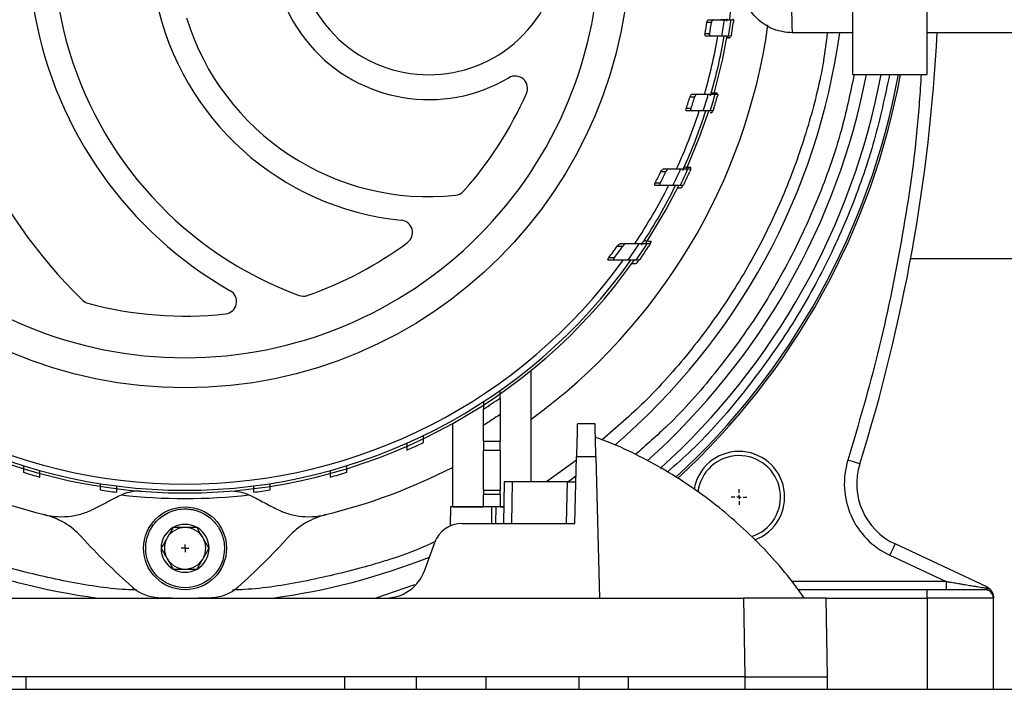
# Model space of a CAD drawing. Units: millimetres. Extents: x 17227 to 19953, y -745 to 2020.
# Drawn here: x 17772 to 17890, y -514 to -434 of the extents above; entities that cross this region are included whole.
import ezdxf

# ---------------------------------------------------------------- set-up
doc = ezdxf.new("R2010")
doc.units = ezdxf.units.MM
doc.layers.add('SLD-0', color=179, linetype='Continuous')

# ---------------------------------------------------------------- blocks, each defined once
blk = doc.blocks.new('SW_CENTERMARKSYMBOL_3')
at = {"layer": 'SLD-0', "color": 0}
for p, q in [((-0.508, 0), (-0.954, 0)), ((0, 0), (-0.254, 0)), ((0, 0.508), (0, 0.954)), ((0, 0), (0, 0.254)), ((0, 0), (0, -0.254)), ((0, 0), (0.254, 0)), ((0.508, 0), (0.954, 0)), ((0, -0.508), (0, -0.954))]:
    blk.add_line(p, q, dxfattribs=at)
blk = doc.blocks.new('SW_CENTERMARKSYMBOL_14')
at = {"layer": 'SLD-0', "color": 0}
for p, q in [((-0.254, 0), (-0.459, 0)), ((0, 0), (-0.254, 0)), ((0, 0.254), (0, 0.459)), ((0, 0), (0, 0.254)), ((0, 0), (0, -0.254)), ((0, 0), (0.254, 0)), ((0.254, 0), (0.459, 0)), ((0, -0.254), (0, -0.459))]:
    blk.add_line(p, q, dxfattribs=at)

msp = doc.modelspace()

# ---------------------------------------------------------------- linework, layer by layer
at = {"color": 7, "linetype": 'Continuous', "lineweight": 25}
for p, q in [((17871.97, -431.12), (17871.97, -440.12)), ((17880.97, -440.12), (17880.97, -431.12)), ((17854.42, -433.83), (17854.98, -433.83)), ((17854.6, -433.53), (17855.16, -433.53)), ((17855.16, -433.53), (17856.52, -433.53)), ((17857.32, -433.53), (17857.65, -433.53)), ((17854.75, -435.23), (17854.19, -435.23)), ((17854.84, -435.53), (17854.28, -435.53)), ((17856.2, -435.53), (17854.84, -435.53)), ((17857.23, -435.71), (17856.81, -435.72)), ((17857.34, -435.53), (17857.01, -435.53)), ((17871.97, -435.12), (17864.69, -435.12)), ((17894.65, -435.12), (17880.97, -435.12)), ((17852.38, -442.83), (17852.95, -442.83)), ((17852.61, -442.53), (17853.19, -442.53)), ((17855.42, -442.53), (17855.75, -442.53)), ((17852.51, -444.23), (17851.93, -444.23)), ((17852.56, -444.53), (17851.98, -444.53)), ((17855.15, -444.53), (17854.81, -444.53)), ((17855.07, -444.53), (17855, -444.75)), ((17848.87, -451.83), (17849.48, -451.83)), ((17849.16, -451.53), (17849.77, -451.53)), ((17852.13, -451.53), (17852.48, -451.53)), ((17852.48, -451.34), (17852.41, -451.51)), ((17848.79, -453.23), (17848.17, -453.23)), ((17848.8, -453.53), (17848.18, -453.53)), ((17851.55, -453.53), (17851.19, -453.53)), ((17851.47, -453.53), (17851.33, -453.82)), ((17843.98, -460.53), (17844.65, -460.53)), ((17847.22, -460.53), (17847.6, -460.53)), ((17847.69, -460.26), (17847.54, -460.5)), ((17843.6, -460.83), (17844.27, -460.83)), ((17843.23, -462.53), (17842.54, -462.53)), ((17843.27, -462.23), (17842.59, -462.23)), ((17846.26, -462.53), (17845.86, -462.53)), ((17879, -462.32), (17920.47, -462.32)), ((17833.22, -489.27), (17833.22, -475.81)), ((17829.47, -481.15), (17829.47, -484.35)), ((17823.72, -482.23), (17823.72, -492.27)), ((17827.47, -484.35), (17827.47, -482.43)), ((17840.92, -482.27), (17838.79, -482.27)), ((17827.47, -484.35), (17829.47, -484.35)), ((17827.47, -484.35), (17827.47, -485.49)), ((17829.47, -485.49), (17829.47, -484.35)), ((17829.47, -485.49), (17827.47, -485.49)), ((17827.47, -490.27), (17827.47, -485.49)), ((17829.47, -485.49), (17829.47, -490.27)), ((17838.47, -494.27), (17838.68, -486.22)), ((17838.68, -486.22), (17841.03, -486.22)), ((17841.03, -486.22), (17841.47, -503.27)), ((17829.97, -489.27), (17829.88, -494.27)), ((17830.88, -494.27), (17830.97, -489.27)), ((17837.6, -489.27), (17830.97, -489.27)), ((17837.47, -494.27), (17837.6, -489.27)), ((17827.47, -490.27), (17829.47, -490.27)), ((17827.47, -490.27), (17827.47, -490.77)), ((17829.47, -490.77), (17829.47, -490.27)), ((17829.47, -490.77), (17827.47, -490.77)), ((17827.47, -492.27), (17827.47, -490.77)), ((17829.47, -490.77), (17829.47, -492.27)), ((17823.47, -492.27), (17823.43, -494.58)), ((17823.8, -492.27), (17827.47, -492.27)), ((17828.19, -492.27), (17827.47, -492.27)), ((17828.47, -494.27), (17828.47, -492.27)), ((17828.97, -492.27), (17828.47, -492.27)), ((17828.97, -492.27), (17828.93, -494.27)), ((17829.47, -492.27), (17829.93, -492.27)), ((17824.86, -494.27), (17838.47, -494.27)), ((17820.34, -499.98), (17821.58, -496.57)), ((17888.11, -501.87), (17877.11, -496.74)), ((17876.47, -498.1), (17883.28, -501.27)), ((17880.97, -502.27), (17865.44, -502.27)), ((17880.97, -503.27), (17880.97, -502.27)), ((17767.31, -503.27), (17815.64, -503.27)), ((17815.64, -503.27), (17841.47, -503.27)), ((17841.47, -503.27), (17858.81, -503.27)), ((17858.81, -503.27), (17858.97, -512.77)), ((17868.97, -512.77), (17868.81, -503.27)), ((17880.97, -503.27), (17880.97, -514.27)), ((17888.97, -503.27), (17880.97, -503.27)), ((17888.97, -514.27), (17888.97, -503.27)), ((17844.94, -512.77), (17738, -512.77)), ((17838.95, -512.77), (17838.97, -514.27)), ((17844.97, -514.27), (17844.94, -512.77)), ((17858.97, -512.77), (17844.94, -512.77)), ((17858.97, -512.77), (17858.97, -514.27)), ((17868.95, -514.27), (17868.97, -512.77)), ((17361.47, -514.27), (18221.47, -514.27))]:
    msp.add_line(p, q, dxfattribs=at)
at = {"color": 8, "linetype": 'Continuous', "lineweight": 25}
for p, q in [((17838.67, -486.63), (17835.05, -489.27)), ((17819.16, -501.68), (17814.48, -503.27)), ((17883.28, -501.27), (17864.7, -501.27)), ((17883.28, -501.27), (17883.28, -502.2)), ((17868.81, -503.27), (17880.97, -503.27)), ((17772.25, -512.77), (17772.25, -514.27)), ((17810.7, -512.77), (17810.7, -514.27)), ((17819.36, -512.77), (17819.36, -514.27)), ((17827.73, -512.77), (17827.73, -514.27))]:
    msp.add_line(p, q, dxfattribs=at)
at = {"color": 7, "linetype": 'Continuous', "lineweight": 25, "flags": 128}
for points in [[(17857.14, -433.64), (17857.17, -433.44), (17857.59, -429.57)], [(17855.27, -442.43), (17856.32, -438.23), (17856.86, -435.43)], [(17851.99, -451.42), (17853.57, -447.57), (17854.67, -444.43)], [(17847.07, -460.44), (17849.49, -456.41), (17851.05, -453.43)], [(17846.16, -462.54), (17846.13, -462.59), (17845.9, -462.91)], [(17872.85, -487.09), (17872.83, -487.09), (17872.75, -487.06), (17872.61, -487.02), (17872.44, -486.96), (17872.22, -486.9), (17871.97, -486.82), (17871.7, -486.73), (17871.42, -486.65)], [(17837.63, -489.24), (17838.25, -488.8), (17838.62, -488.53)], [(17877.11, -496.74), (17877.09, -496.76), (17877.06, -496.84), (17877, -496.97), (17876.92, -497.14), (17876.83, -497.34), (17876.72, -497.58), (17876.6, -497.83), (17876.47, -498.1)]]:
    msp.add_lwpolyline(points, dxfattribs=at)
at = {"color": 8, "linetype": 'Continuous', "lineweight": 25, "flags": 128}
for points in [[(17856.8, -433.71), (17856.8, -433.7), (17856.85, -433.41)], [(17854.85, -442.71), (17854.86, -442.69), (17854.95, -442.39)], [(17851.51, -451.71), (17851.54, -451.65), (17851.59, -451.53)], [(17846.51, -460.71), (17846.59, -460.59), (17846.63, -460.54)]]:
    msp.add_lwpolyline(points, dxfattribs=at)
at = {"color": 7, "linetype": 'Continuous', "lineweight": 25}
for centre, radius in [((17791.47, -424.27), 53.65), ((17791.47, -497.27), 5)]:
    msp.add_circle(centre, radius, dxfattribs=at)
for centre, radius, start, end in [((17820.87, -424.27), 60, 140.5574, 225.887), ((17820.87, -424.27), 48.3, 140.5574, 240.2701), ((17820.87, -424.27), 45.3, 140.5574, 249.7702), ((17820.87, -424.27), 18.9, 140.5574, 300.6624), ((17820.87, -424.27), 15.9, 140.5574, 39.4426), ((17820.87, -424.27), 33.6, 191.8619, 264.3241), ((17820.87, -424.27), 30.6, 197.1944, 276.0749), ((17791.47, -424.27), 71, 306.0172, 351.9901), ((17791.47, -424.27), 63.67, 350.0876, 351.3642), ((17791.47, -424.27), 64.22, 350.1736, 351.439), ((17791.47, -424.27), 65.7, 350.1322, 351.898), ((17791.47, -424.27), 66.5, 350.2515, 351.9957), ((17791.47, -424.27), 66.83, 350.5603, 351.7751), ((17791.47, -424.27), 79.7, 310.5666, 352.1757), ((17791.47, -424.27), 65.25, 343.7491, 350.063), ((17791.47, -424.27), 66, 343.9386, 350.1769), ((17672.47, -424.27), 210, 342.5928, 357.0384), ((17831.28, -441.82), 1.5, 336.2092, 120.6624), ((17791.47, -424.27), 83.7, 311.7555, 349.0738), ((17791.47, -424.27), 85.45, 312.1311, 349.2883), ((17791.47, -424.27), 87.5, 312.5716, 349.5472), ((17791.47, -424.27), 87.75, 312.6059, 349.5821), ((17791.47, -424.27), 45, 318.3016, 336.2092), ((17791.47, -424.27), 63.67, 341.7298, 343.0516), ((17791.47, -424.27), 64.22, 341.8922, 343.2016), ((17791.47, -424.27), 65.7, 342.04, 343.8643), ((17791.47, -424.27), 66.5, 342.2622, 344.0626), ((17791.47, -424.27), 66.83, 342.6212, 343.8747), ((17791.47, -424.27), 65.25, 335.3059, 341.911), ((17791.47, -424.27), 66, 335.6047, 342.1233), ((17791.47, -424.27), 63.67, 332.9443, 334.3503), ((17791.47, -424.27), 64.22, 333.1954, 334.5864), ((17791.47, -424.27), 65.7, 333.5555, 335.4875), ((17791.47, -424.27), 66.5, 333.8961, 335.7999), ((17791.47, -424.27), 66.83, 334.3185, 335.6432), ((17791.47, -424.27), 65.25, 326.2409, 333.3574), ((17791.47, -424.27), 66, 326.6746, 333.6832), ((17823.95, -453.21), 1.5, 276.0749, 318.3016), ((17817.4, -459.2), 1.5, 306.5882, 84.3241), ((17791.47, -424.27), 45, 289.1287, 306.5882), ((17791.47, -424.27), 65.7, 324.3869, 326.5046), ((17791.47, -424.27), 66.5, 324.8767, 326.9573), ((17791.47, -424.27), 63.67, 323.4008, 324.9546), ((17791.47, -424.27), 64.22, 323.7655, 325.2992), ((17791.47, -424.27), 66.83, 325.3859, 326.8319), ((17791.47, -424.27), 66.33, 215.064, 324.8754), ((17791.47, -424.27), 66, 215.4292, 324.5708), ((17791.47, -424.27), 65.25, 215.8986, 324.1014), ((17796.18, -467.52), 1.5, 276.2074, 60.2701), ((17780.15, -466.27), 1.5, 225.887, 254.9157), ((17791.47, -424.27), 45, 254.9157, 276.2074), ((17805.73, -465.37), 1.5, 249.7702, 289.1287), ((17791.47, -424.27), 66.75, 302.6378, 304.7006), ((17791.47, -424.27), 66.75, 293.625, 295.5127), ((17858.29, -491.09), 5.5, 290.008, 170.488), ((17858.29, -491.09), 5, 287.5714, 172.9603), ((17791.47, -424.27), 71, 242.9849, 256.1514), ((17791.47, -424.27), 66.75, 253.0142, 254.801), ((17791.47, -424.27), 71, 283.8486, 297.0151), ((17791.47, -424.27), 66.75, 285.199, 286.9858), ((17880.49, -489.49), 8, 162.5928, 245), ((17791.47, -424.27), 66.75, 261.1668, 262.9003), ((17791.47, -424.27), 66.75, 277.0997, 278.8332), ((17791.47, -424.27), 67, 263.3768, 276.6232), ((17772.32, -501.95), 9, 42.2795, 76.1514), ((17810.62, -501.95), 9, 103.8486, 137.7205), ((17791.47, -497.27), 2.89, 120, 180), ((17791.47, -497.27), 2.5, 90, 150), ((17791.47, -497.27), 2.89, 60, 120), ((17791.47, -497.27), 2.5, 30, 90), ((17791.47, -497.27), 2.89, 0, 60), ((17824.86, -497.77), 3.5, 90, 160), ((17838.17, -442.07), 80, 222.2795, 228.4609), ((17791.47, -497.27), 2.5, 150, 210), ((17791.47, -497.27), 2.5, 330, 30), ((17744.77, -442.07), 80, 311.5391, 317.7205), ((17791.47, -497.27), 2.89, 180, 240), ((17791.47, -497.27), 2.89, 300, 0), ((17791.47, -424.27), 79.7, 248.3018, 262.4007), ((17791.47, -497.27), 2.5, 210, 270), ((17791.47, -497.27), 2.5, 270, 330), ((17791.47, -424.27), 79.7, 277.5993, 291.6982), ((17791.47, -497.27), 2.89, 240, 300), ((17815.64, -498.27), 5, 270, 340), ((17788.44, -498.21), 5, 228.4609, 267.6496), ((17794.51, -498.21), 5, 272.3504, 311.5391), ((17887.97, -503.27), 1, 360, 90), ((17791.47, -424.27), 79, 267.6496, 272.3504)]:
    msp.add_arc(centre, radius, start, end, dxfattribs=at)
for points, knots in [([(17791.47, -374.25), (17778.21, -374.25), (17765.48, -379.52), (17746.72, -398.28), (17741.45, -411), (17741.45, -437.54), (17746.72, -450.26), (17765.48, -469.02), (17778.21, -474.29), (17791.47, -474.29)], [0, 0, 0, 0, 0.25, 0.25, 0.5, 0.5, 0.75, 0.75, 1, 1, 1, 1]), ([(17791.47, -474.29), (17804.74, -474.29), (17817.46, -469.02), (17836.22, -450.26), (17841.49, -437.54), (17841.49, -411), (17836.22, -398.28), (17817.46, -379.52), (17804.74, -374.25), (17791.47, -374.25)], [0, 0, 0, 0, 0.25, 0.25, 0.5, 0.5, 0.75, 0.75, 1, 1, 1, 1]), ([(17864.69, -435.12), (17863.92, -435.04), (17862.38, -434.86), (17860.43, -433.53), (17859.07, -431.7), (17858.85, -430.25), (17858.75, -429.57)], [0, 0, 0, 0, 0.256925, 0.513851, 0.770777, 1, 1, 1, 1]), ([(17857.58, -433.53), (17857.58, -433.52), (17857.58, -433.48), (17857.59, -433.44), (17857.59, -433.44), (17857.59, -433.43)], [0, 0, 0, 0, 0.1173959, 0.6601252, 1, 1, 1, 1]), ([(17854.42, -433.83), (17854.43, -433.75), (17854.46, -433.67), (17854.53, -433.56), (17854.57, -433.53), (17854.6, -433.53)], [0, 0, 0, 0, 0.5, 0.5, 1, 1, 1, 1]), ([(17855.16, -433.53), (17855.13, -433.53), (17855.09, -433.56), (17855.02, -433.67), (17854.99, -433.75), (17854.98, -433.83)], [0, 0, 0, 0, 0.5, 0.5, 1, 1, 1, 1]), ([(17856.82, -433.53), (17856.81, -433.53), (17856.75, -433.53), (17856.49, -433.53), (17856.31, -433.53), (17856.06, -433.53)], [0, 0, 0, 0, 0.5, 0.5, 1, 1, 1, 1]), ([(17856.52, -433.53), (17856.78, -433.53), (17856.98, -433.53), (17857.25, -433.53), (17857.32, -433.53), (17857.32, -433.53)], [0, 0, 0, 0, 0.5, 0.5, 1, 1, 1, 1]), ([(17857.65, -433.53), (17857.65, -433.53), (17857.65, -433.56), (17857.63, -433.67), (17857.62, -433.75), (17857.61, -433.83)], [0, 0, 0, 0, 0.5, 0.5, 1, 1, 1, 1]), ([(17854.28, -435.53), (17854.24, -435.53), (17854.21, -435.5), (17854.18, -435.39), (17854.18, -435.31), (17854.19, -435.23)], [0, 0, 0, 0, 0.5, 0.5, 1, 1, 1, 1]), ([(17854.84, -435.53), (17854.8, -435.53), (17854.77, -435.5), (17854.74, -435.39), (17854.74, -435.31), (17854.75, -435.23)], [0, 0, 0, 0, 0.5, 0.5, 1, 1, 1, 1]), ([(17856.5, -435.53), (17856.5, -435.53), (17856.43, -435.53), (17856.18, -435.53), (17855.99, -435.53), (17855.74, -435.53)], [0, 0, 0, 0, 0.5, 0.5, 1, 1, 1, 1]), ([(17857.01, -435.53), (17857.01, -435.53), (17856.93, -435.53), (17856.67, -435.53), (17856.47, -435.53), (17856.2, -435.53)], [0, 0, 0, 0, 0.5, 0.5, 1, 1, 1, 1]), ([(17856.77, -435.71), (17856.78, -435.71), (17856.89, -435.7), (17857.06, -435.7), (17857.21, -435.69), (17857.23, -435.68), (17857.24, -435.68)], [0, 0, 0, 0, 0.032901, 0.377246, 0.717947, 1, 1, 1, 1]), ([(17857.39, -435.23), (17857.38, -435.31), (17857.37, -435.39), (17857.35, -435.5), (17857.34, -435.53), (17857.34, -435.53)], [0, 0, 0, 0, 0.5, 0.5, 1, 1, 1, 1]), ([(17871.97, -440.12), (17871.97, -440.12), (17872.09, -440.12), (17872.54, -440.12), (17872.87, -440.12), (17873.71, -440.12), (17874.21, -440.12), (17875.29, -440.12), (17875.88, -440.12), (17877.06, -440.12), (17877.65, -440.12), (17878.74, -440.12), (17879.24, -440.12), (17880.07, -440.12), (17880.4, -440.12), (17880.85, -440.12), (17880.97, -440.12), (17880.97, -440.12)], [0, 0, 0, 0, 0.125, 0.125, 0.25, 0.25, 0.375, 0.375, 0.5, 0.5, 0.625, 0.625, 0.75, 0.75, 0.875, 0.875, 1, 1, 1, 1]), ([(17852.38, -442.83), (17852.4, -442.75), (17852.44, -442.67), (17852.53, -442.56), (17852.57, -442.53), (17852.61, -442.53)], [0, 0, 0, 0, 0.5, 0.5, 1, 1, 1, 1]), ([(17853.19, -442.53), (17853.15, -442.53), (17853.1, -442.56), (17853.02, -442.67), (17852.98, -442.75), (17852.95, -442.83)], [0, 0, 0, 0, 0.5, 0.5, 1, 1, 1, 1]), ([(17854.59, -442.53), (17854.85, -442.53), (17855.06, -442.53), (17855.34, -442.53), (17855.41, -442.53), (17855.42, -442.53)], [0, 0, 0, 0, 0.5, 0.5, 1, 1, 1, 1]), ([(17855.71, -442.4), (17855.71, -442.4), (17855.63, -442.4), (17855.36, -442.39), (17855.16, -442.39), (17854.95, -442.39)], [0, 0, 0, 0, 0.5, 0.5, 1, 1, 1, 1]), ([(17855.75, -442.53), (17855.75, -442.53), (17855.74, -442.57), (17855.71, -442.68), (17855.69, -442.75), (17855.67, -442.83)], [0, 0, 0, 0, 0.5, 0.5, 1, 1, 1, 1]), ([(17851.98, -444.53), (17851.94, -444.53), (17851.91, -444.5), (17851.89, -444.39), (17851.91, -444.31), (17851.93, -444.23)], [0, 0, 0, 0, 0.5, 0.5, 1, 1, 1, 1]), ([(17852.56, -444.53), (17852.52, -444.53), (17852.5, -444.5), (17852.48, -444.39), (17852.49, -444.31), (17852.51, -444.23)], [0, 0, 0, 0, 0.5, 0.5, 1, 1, 1, 1]), ([(17854.81, -444.53), (17854.8, -444.53), (17854.73, -444.53), (17854.45, -444.53), (17854.24, -444.53), (17853.97, -444.53)], [0, 0, 0, 0, 0.5, 0.5, 1, 1, 1, 1]), ([(17855, -444.75), (17854.99, -444.75), (17854.97, -444.75), (17854.86, -444.76), (17854.8, -444.76)], [0, 0, 0, 0, 0.518312, 1, 1, 1, 1]), ([(17855.25, -444.23), (17855.22, -444.31), (17855.2, -444.38), (17855.16, -444.5), (17855.15, -444.53), (17855.15, -444.53)], [0, 0, 0, 0, 0.5, 0.5, 1, 1, 1, 1]), ([(17848.87, -451.83), (17848.91, -451.75), (17848.96, -451.67), (17849.07, -451.56), (17849.12, -451.53), (17849.16, -451.53)], [0, 0, 0, 0, 0.5, 0.5, 1, 1, 1, 1]), ([(17849.77, -451.53), (17849.73, -451.53), (17849.68, -451.56), (17849.57, -451.67), (17849.52, -451.75), (17849.48, -451.83)], [0, 0, 0, 0, 0.5, 0.5, 1, 1, 1, 1]), ([(17851.25, -451.53), (17851.53, -451.53), (17851.75, -451.53), (17852.04, -451.53), (17852.12, -451.53), (17852.13, -451.53)], [0, 0, 0, 0, 0.5, 0.5, 1, 1, 1, 1]), ([(17852.48, -451.34), (17852.48, -451.34), (17852.46, -451.34), (17852.38, -451.34), (17852.32, -451.34), (17852.1, -451.34), (17851.9, -451.33), (17851.68, -451.33)], [0, 0, 0, 0, 0.25, 0.25, 0.5, 0.5, 1, 1, 1, 1]), ([(17852.48, -451.53), (17852.48, -451.53), (17852.47, -451.57), (17852.42, -451.68), (17852.38, -451.76), (17852.35, -451.83)], [0, 0, 0, 0, 0.5, 0.5, 1, 1, 1, 1]), ([(17848.18, -453.53), (17848.14, -453.53), (17848.11, -453.5), (17848.11, -453.42), (17848.12, -453.38), (17848.14, -453.31), (17848.15, -453.27), (17848.17, -453.23)], [0, 0, 0, 0, 0.5, 0.5, 0.75, 0.75, 1, 1, 1, 1]), ([(17848.8, -453.53), (17848.76, -453.53), (17848.73, -453.5), (17848.73, -453.42), (17848.74, -453.38), (17848.76, -453.31), (17848.77, -453.27), (17848.79, -453.23)], [0, 0, 0, 0, 0.5, 0.5, 0.75, 0.75, 1, 1, 1, 1]), ([(17850.3, -453.53), (17850.05, -453.53), (17849.55, -453.53), (17849.05, -453.53), (17848.8, -453.53)], [0, 0, 0, 0, 0.503098, 1, 1, 1, 1]), ([(17851.19, -453.53), (17851.18, -453.53), (17851.1, -453.53), (17850.81, -453.53), (17850.58, -453.53), (17850.3, -453.53)], [0, 0, 0, 0, 0.5, 0.5, 1, 1, 1, 1]), ([(17851.7, -453.23), (17851.66, -453.31), (17851.62, -453.38), (17851.57, -453.49), (17851.55, -453.53), (17851.55, -453.53)], [0, 0, 0, 0, 0.5, 0.5, 1, 1, 1, 1]), ([(17850.8, -453.83), (17850.82, -453.83), (17850.96, -453.82), (17851.15, -453.82), (17851.31, -453.82), (17851.32, -453.82), (17851.33, -453.82)], [0, 0, 0, 0, 0.060041, 0.440735, 0.785472, 1, 1, 1, 1]), ([(17843.6, -460.83), (17843.66, -460.75), (17843.72, -460.68), (17843.86, -460.57), (17843.93, -460.53), (17843.98, -460.53)], [0, 0, 0, 0, 0.5, 0.5, 1, 1, 1, 1]), ([(17844.65, -460.53), (17844.6, -460.53), (17844.53, -460.57), (17844.4, -460.68), (17844.33, -460.75), (17844.27, -460.83)], [0, 0, 0, 0, 0.5, 0.5, 1, 1, 1, 1]), ([(17844.65, -460.53), (17844.91, -460.53), (17845.46, -460.53), (17845.99, -460.53), (17846.26, -460.53)], [0, 0, 0, 0, 0.496531, 1, 1, 1, 1]), ([(17846.26, -460.53), (17846.57, -460.53), (17846.8, -460.53), (17847.04, -460.53), (17847.1, -460.53), (17847.19, -460.53), (17847.21, -460.53), (17847.22, -460.53)], [0, 0, 0, 0, 0.5, 0.5, 0.75, 0.75, 1, 1, 1, 1]), ([(17847.69, -460.26), (17847.69, -460.26), (17847.66, -460.26), (17847.57, -460.26), (17847.5, -460.26), (17847.26, -460.25), (17847.05, -460.25), (17846.82, -460.25)], [0, 0, 0, 0, 0.25, 0.25, 0.5, 0.5, 1, 1, 1, 1]), ([(17847.6, -460.53), (17847.6, -460.53), (17847.58, -460.57), (17847.5, -460.69), (17847.46, -460.76), (17847.41, -460.83)], [0, 0, 0, 0, 0.5, 0.5, 1, 1, 1, 1]), ([(17842.54, -462.53), (17842.52, -462.53), (17842.5, -462.52), (17842.48, -462.49), (17842.47, -462.47), (17842.49, -462.41), (17842.5, -462.37), (17842.54, -462.3), (17842.56, -462.27), (17842.59, -462.23)], [0, 0, 0, 0, 0.25, 0.25, 0.5, 0.5, 0.75, 0.75, 1, 1, 1, 1]), ([(17843.23, -462.53), (17843.2, -462.53), (17843.19, -462.52), (17843.17, -462.49), (17843.16, -462.47), (17843.17, -462.41), (17843.19, -462.37), (17843.22, -462.3), (17843.25, -462.27), (17843.27, -462.23)], [0, 0, 0, 0, 0.25, 0.25, 0.5, 0.5, 0.75, 0.75, 1, 1, 1, 1]), ([(17844.89, -462.53), (17844.61, -462.53), (17844.06, -462.53), (17843.5, -462.53), (17843.23, -462.53)], [0, 0, 0, 0, 0.503609, 1, 1, 1, 1]), ([(17845.86, -462.53), (17845.86, -462.53), (17845.77, -462.53), (17845.52, -462.53), (17845.42, -462.53), (17845.18, -462.53), (17845.04, -462.53), (17844.89, -462.53)], [0, 0, 0, 0, 0.5, 0.5, 0.75, 0.75, 1, 1, 1, 1]), ([(17845.36, -462.92), (17845.39, -462.92), (17845.53, -462.92), (17845.71, -462.92), (17845.87, -462.91), (17845.89, -462.91), (17845.9, -462.91)], [0, 0, 0, 0, 0.095013, 0.444367, 0.739134, 1, 1, 1, 1]), ([(17846.47, -462.23), (17846.42, -462.3), (17846.37, -462.38), (17846.29, -462.49), (17846.26, -462.53), (17846.26, -462.53)], [0, 0, 0, 0, 0.5, 0.5, 1, 1, 1, 1]), ([(17829.47, -479.15), (17829.47, -479.15), (17829.47, -479.12), (17829.47, -479.02), (17829.47, -478.95), (17829.47, -478.79), (17829.47, -478.69), (17829.47, -478.48), (17829.47, -478.36), (17829.47, -478.24)], [0, 0, 0, 0, 0.25, 0.25, 0.5, 0.5, 0.75, 0.75, 1, 1, 1, 1]), ([(17827.47, -479.6), (17827.47, -479.71), (17827.47, -479.82), (17827.47, -480.03), (17827.47, -480.13), (17827.47, -480.29), (17827.47, -480.36), (17827.47, -480.46), (17827.47, -480.48), (17827.47, -480.48)], [0, 0, 0, 0, 0.25, 0.25, 0.5, 0.5, 0.75, 0.75, 1, 1, 1, 1]), ([(17829.47, -479.15), (17829.47, -479.15), (17829.47, -479.16), (17829.47, -479.23), (17829.47, -479.27), (17829.47, -479.39), (17829.47, -479.46), (17829.47, -479.61), (17829.47, -479.7), (17829.47, -479.99), (17829.47, -480.2), (17829.47, -480.66), (17829.47, -480.9), (17829.47, -481.15)], [0, 0, 0, 0, 0.125, 0.125, 0.25, 0.25, 0.375, 0.375, 0.5, 0.5, 0.75, 0.75, 1, 1, 1, 1]), ([(17827.47, -482.43), (17827.47, -482.19), (17827.47, -481.96), (17827.47, -481.62), (17827.47, -481.51), (17827.47, -481.3), (17827.47, -481.2), (17827.47, -481.02), (17827.47, -480.93), (17827.47, -480.78), (17827.47, -480.71), (17827.47, -480.54), (17827.47, -480.48), (17827.47, -480.48)], [0, 0, 0, 0, 0.25, 0.25, 0.375, 0.375, 0.5, 0.5, 0.625, 0.625, 0.75, 0.75, 1, 1, 1, 1]), ([(17829.47, -481.15), (17829.25, -481.29), (17828.81, -481.58), (17828.14, -482.01), (17827.7, -482.29), (17827.47, -482.43)], [0, 0, 0, 0, 0.333343, 0.666661, 1, 1, 1, 1]), ([(17838.79, -482.27), (17838.79, -482.27), (17838.79, -482.27), (17838.79, -482.29), (17838.78, -482.32), (17838.78, -482.36), (17838.78, -482.41), (17838.78, -482.47), (17838.78, -482.54), (17838.78, -482.62), (17838.77, -482.72), (17838.77, -482.82), (17838.77, -482.94), (17838.77, -483.07), (17838.76, -483.21), (17838.76, -483.37), (17838.75, -483.57), (17838.75, -483.81), (17838.74, -484.08), (17838.73, -484.37), (17838.72, -484.69), (17838.71, -485.03), (17838.7, -485.4), (17838.69, -485.8), (17838.69, -486.08), (17838.68, -486.22)], [0, 0, 0, 0, 0.034643, 0.06945, 0.104422, 0.13956, 0.174862, 0.21033, 0.245962, 0.28176, 0.317723, 0.353851, 0.390145, 0.426604, 0.463228, 0.500018, 0.548975, 0.599582, 0.651838, 0.705742, 0.761296, 0.818499, 0.87735, 0.937851, 1, 1, 1, 1]), ([(17841.03, -486.22), (17841.02, -486.14), (17841.02, -485.99), (17841.01, -485.77), (17841.01, -485.56), (17841, -485.36), (17841, -485.16), (17840.99, -484.97), (17840.99, -484.78), (17840.98, -484.61), (17840.98, -484.44), (17840.97, -484.28), (17840.97, -484.12), (17840.97, -483.98), (17840.96, -483.84), (17840.96, -483.71), (17840.96, -483.58), (17840.95, -483.47), (17840.95, -483.3), (17840.94, -483.1), (17840.94, -482.88), (17840.93, -482.69), (17840.93, -482.53), (17840.93, -482.42), (17840.92, -482.33), (17840.92, -482.28), (17840.92, -482.27), (17840.92, -482.27)], [0, 0, 0, 0, 0.033113, 0.065765, 0.097954, 0.12968, 0.160944, 0.191746, 0.222086, 0.251963, 0.281379, 0.310331, 0.338822, 0.36685, 0.394416, 0.42152, 0.448162, 0.474341, 0.500059, 0.56432, 0.628076, 0.691326, 0.754071, 0.816311, 0.878045, 0.939275, 1, 1, 1, 1]), ([(17820.22, -484.51), (17820.22, -484.51), (17820.22, -484.49), (17820.22, -484.41), (17820.22, -484.35), (17820.22, -484.12), (17820.22, -483.91), (17820.22, -483.69)], [0, 0, 0, 0, 0.25, 0.25, 0.5, 0.5, 1, 1, 1, 1]), ([(17866.18, -503.29), (17865.7, -502.62), (17864.48, -500.91), (17862.27, -498.33), (17859.58, -495.55), (17856.66, -492.94), (17853.54, -490.53), (17850.23, -488.33), (17846.74, -486.38), (17843.64, -484.87), (17841.67, -484.14), (17840.95, -483.87)], [0, 0, 0, 0, 0.076514, 0.195025, 0.314827, 0.435775, 0.557753, 0.680667, 0.804443, 0.92902, 1, 1, 1, 1]), ([(17818.22, -484.62), (17818.22, -484.73), (17818.22, -484.83), (17818.22, -485.03), (17818.22, -485.12), (17818.22, -485.34), (17818.22, -485.43), (17818.22, -485.43)], [0, 0, 0, 0, 0.25, 0.25, 0.5, 0.5, 1, 1, 1, 1]), ([(17871.42, -486.65), (17870.73, -488.84), (17870.87, -491.21), (17872.72, -495.43), (17874.39, -497.13), (17876.47, -498.1)], [0, 0, 0, 0, 0.5, 0.5, 1, 1, 1, 1]), ([(17771.97, -487.33), (17771.97, -487.55), (17771.97, -487.75), (17771.97, -488.03), (17771.97, -488.11), (17771.97, -488.11)], [0, 0, 0, 0, 0.5, 0.5, 1, 1, 1, 1]), ([(17773.97, -488.69), (17773.97, -488.69), (17773.97, -488.61), (17773.97, -488.33), (17773.97, -488.13), (17773.97, -487.92)], [0, 0, 0, 0, 0.5, 0.5, 1, 1, 1, 1]), ([(17808.97, -487.92), (17808.97, -488.13), (17808.97, -488.33), (17808.97, -488.61), (17808.97, -488.69), (17808.97, -488.69)], [0, 0, 0, 0, 0.5, 0.5, 1, 1, 1, 1]), ([(17810.97, -488.11), (17810.97, -488.11), (17810.97, -488.03), (17810.97, -487.75), (17810.97, -487.55), (17810.97, -487.33)], [0, 0, 0, 0, 0.5, 0.5, 1, 1, 1, 1]), ([(17830.97, -489.27), (17830.94, -489.27), (17830.87, -489.27), (17830.78, -489.27), (17830.68, -489.27), (17830.59, -489.27), (17830.5, -489.27), (17830.42, -489.27), (17830.34, -489.27), (17830.26, -489.27), (17830.2, -489.27), (17830.14, -489.27), (17830.09, -489.27), (17830.05, -489.27), (17830.01, -489.27), (17829.99, -489.27), (17829.97, -489.27), (17829.97, -489.27), (17829.97, -489.27)], [0, 0, 0, 0, 0.062505, 0.125008, 0.18751, 0.25001, 0.312508, 0.375006, 0.437503, 0.5, 0.562497, 0.624994, 0.687492, 0.74999, 0.81249, 0.874992, 0.937495, 1, 1, 1, 1]), ([(17837.6, -489.27), (17837.64, -489.27), (17837.71, -489.27), (17837.81, -489.27), (17837.91, -489.27), (17838, -489.27), (17838.09, -489.27), (17838.18, -489.27), (17838.25, -489.27), (17838.33, -489.27), (17838.39, -489.27), (17838.45, -489.27), (17838.49, -489.27), (17838.53, -489.27), (17838.56, -489.27), (17838.59, -489.27), (17838.6, -489.27), (17838.6, -489.27), (17838.6, -489.27)], [0, 0, 0, 0, 0.065714, 0.130997, 0.19585, 0.260273, 0.324267, 0.387833, 0.450969, 0.513678, 0.57596, 0.637814, 0.699242, 0.760244, 0.82082, 0.880971, 0.940698, 1, 1, 1, 1]), ([(17781.22, -489.48), (17781.22, -489.69), (17781.22, -489.88), (17781.22, -490.15), (17781.22, -490.23), (17781.22, -490.23)], [0, 0, 0, 0, 0.5, 0.5, 1, 1, 1, 1]), ([(17783.19, -491.09), (17783.74, -490.83), (17784.64, -490.41), (17785.7, -490.34), (17786.1, -490.31)], [0, 0, 0, 0, 0.623371, 1, 1, 1, 1]), ([(17783.22, -490.51), (17783.22, -490.51), (17783.22, -490.44), (17783.22, -490.17), (17783.22, -489.98), (17783.22, -489.76)], [0, 0, 0, 0, 0.5, 0.5, 1, 1, 1, 1]), ([(17797.03, -490.35), (17797.5, -490.39), (17798.49, -490.48), (17799.32, -490.88), (17799.76, -491.09)], [0, 0, 0, 0, 0.467266, 1, 1, 1, 1]), ([(17799.72, -489.76), (17799.72, -489.98), (17799.72, -490.17), (17799.72, -490.43), (17799.72, -490.51), (17799.72, -490.51)], [0, 0, 0, 0, 0.5, 0.5, 1, 1, 1, 1]), ([(17801.72, -490.23), (17801.72, -490.23), (17801.72, -490.15), (17801.72, -489.88), (17801.72, -489.69), (17801.72, -489.48)], [0, 0, 0, 0, 0.5, 0.5, 1, 1, 1, 1]), ([(17780.64, -492.44), (17781.07, -492.22), (17781.91, -491.77), (17782.76, -491.32), (17783.19, -491.09)], [0, 0, 0, 0, 0.50325, 1, 1, 1, 1]), ([(17799.76, -491.09), (17800.04, -491.24), (17800.6, -491.54), (17801.45, -491.99), (17802.02, -492.29), (17802.3, -492.44)], [0, 0, 0, 0, 0.330452, 0.66377, 1, 1, 1, 1]), ([(17774.48, -493.21), (17775.02, -493.34), (17775.56, -493.42), (17776.65, -493.48), (17777.2, -493.45), (17778.25, -493.31), (17778.76, -493.19), (17779.74, -492.87), (17780.21, -492.67), (17780.64, -492.44)], [0, 0, 0, 0, 0.25, 0.25, 0.5, 0.5, 0.75, 0.75, 1, 1, 1, 1]), ([(17786.72, -497.27), (17786.72, -497.26), (17786.72, -496.63), (17786.98, -495.37), (17788.05, -493.8), (17789.63, -492.76), (17791.03, -492.49), (17791.94, -492.54), (17792.38, -492.6), (17792.82, -492.71), (17793.4, -492.91), (17794.11, -493.28), (17794.62, -493.7), (17794.88, -493.97), (17794.96, -494.05), (17795.09, -494.19), (17795.25, -494.39), (17795.45, -494.66), (17795.66, -495.02), (17795.87, -495.45), (17796.05, -495.98), (17796.19, -496.59), (17796.21, -497.04), (17796.22, -497.27)], [0, 0, 0, 0, 0.002907, 0.127195, 0.25149, 0.375786, 0.500073, 0.530078, 0.560075, 0.589946, 0.620157, 0.685095, 0.750032, 0.752753, 0.760426, 0.773052, 0.790629, 0.813157, 0.840635, 0.87306, 0.910431, 0.952745, 1, 1, 1, 1]), ([(17802.3, -492.44), (17802.74, -492.67), (17803.2, -492.87), (17803.93, -493.11), (17804.18, -493.18), (17804.69, -493.3), (17804.95, -493.35), (17805.74, -493.45), (17806.28, -493.48), (17807.1, -493.44), (17807.37, -493.41), (17807.92, -493.33), (17808.2, -493.27), (17808.47, -493.21)], [0, 0, 0, 0, 0.25, 0.25, 0.375, 0.375, 0.5, 0.5, 0.75, 0.75, 0.875, 0.875, 1, 1, 1, 1]), ([(17828.47, -492.27), (17827.82, -492.27), (17827.16, -492.27), (17825.95, -492.27), (17825.4, -492.27), (17824.47, -492.27), (17824.1, -492.27), (17823.6, -492.27), (17823.47, -492.27), (17823.47, -492.27)], [0, 0, 0, 0, 0.25, 0.25, 0.5, 0.5, 0.75, 0.75, 1, 1, 1, 1]), ([(17829.92, -492.27), (17829.92, -492.27), (17829.92, -492.27), (17829.9, -492.27), (17829.88, -492.27), (17829.83, -492.27), (17829.76, -492.27), (17829.64, -492.27), (17829.51, -492.27), (17829.36, -492.27), (17829.18, -492.27), (17829.04, -492.27), (17828.97, -492.27)], [0, 0, 0, 0, 0.072026, 0.140797, 0.20706, 0.271646, 0.380872, 0.500192, 0.619184, 0.728738, 0.859179, 1, 1, 1, 1]), ([(17790.03, -494.77), (17789.79, -495.18), (17789.55, -495.59), (17789.19, -496.23), (17789.06, -496.44), (17788.82, -496.86), (17788.7, -497.07), (17788.59, -497.27)], [0, 0, 0, 0, 0.5, 0.5, 0.75, 0.75, 1, 1, 1, 1]), ([(17792.92, -494.77), (17792.44, -494.77), (17791.97, -494.77), (17791.23, -494.77), (17790.98, -494.77), (17790.5, -494.77), (17790.26, -494.77), (17790.03, -494.77)], [0, 0, 0, 0, 0.5, 0.5, 0.75, 0.75, 1, 1, 1, 1]), ([(17794.36, -497.27), (17794.12, -496.86), (17793.88, -496.45), (17793.52, -495.81), (17793.39, -495.6), (17793.15, -495.18), (17793.03, -494.98), (17792.92, -494.77)], [0, 0, 0, 0, 0.5, 0.5, 0.75, 0.75, 1, 1, 1, 1]), ([(17796.22, -497.27), (17796.22, -499.89), (17794.09, -502.02), (17788.85, -502.02), (17786.72, -499.89), (17786.72, -497.27)], [0, 0, 0, 0, 0.5, 0.5, 1, 1, 1, 1]), ([(17788.59, -497.27), (17788.82, -497.68), (17789.06, -498.09), (17789.43, -498.73), (17789.55, -498.94), (17789.79, -499.36), (17789.91, -499.57), (17790.03, -499.77)], [0, 0, 0, 0, 0.5, 0.5, 0.75, 0.75, 1, 1, 1, 1]), ([(17792.92, -499.77), (17793.15, -499.36), (17793.39, -498.95), (17793.76, -498.31), (17793.88, -498.1), (17794.12, -497.68), (17794.24, -497.48), (17794.36, -497.27)], [0, 0, 0, 0, 0.5, 0.5, 0.75, 0.75, 1, 1, 1, 1]), ([(17790.03, -499.77), (17790.5, -499.77), (17790.98, -499.77), (17791.71, -499.77), (17791.96, -499.77), (17792.44, -499.77), (17792.68, -499.77), (17792.92, -499.77)], [0, 0, 0, 0, 0.5, 0.5, 0.75, 0.75, 1, 1, 1, 1]), ([(17887.97, -502.27), (17887.97, -502.27), (17887.23, -502.27), (17884.61, -502.27), (17882.83, -502.27), (17880.97, -502.27)], [0, 0, 0, 0, 0.5, 0.5, 1, 1, 1, 1]), ([(17883.28, -501.27), (17883.42, -501.29), (17883.68, -501.34), (17884.06, -501.4), (17884.39, -501.45), (17884.69, -501.5), (17884.95, -501.55), (17885.37, -501.62), (17885.91, -501.71), (17886.52, -501.81), (17887, -501.88), (17887.38, -501.95), (17887.71, -502), (17887.99, -502.05), (17888.16, -502.08), (17888.24, -502.09)], [0, 0, 0, 0, 0.081611, 0.155753, 0.222427, 0.281634, 0.333372, 0.377644, 0.527582, 0.655328, 0.741429, 0.81883, 0.887626, 0.947949, 1, 1, 1, 1]), ([(17888.24, -502.09), (17888.25, -502.11), (17888.25, -502.12), (17888.23, -502.15), (17888.22, -502.17), (17888.17, -502.21), (17888.13, -502.23), (17888.08, -502.25)], [0, 0, 0, 0, 0.25, 0.25, 0.5, 0.5, 1, 1, 1, 1]), ([(17888.24, -502.09), (17888.24, -502.07), (17888.23, -502.03), (17888.21, -501.98), (17888.18, -501.94), (17888.15, -501.89), (17888.12, -501.88), (17888.11, -501.87)], [0, 0, 0, 0, 0.1564524, 0.3346746, 0.534672, 0.756447, 1, 1, 1, 1]), ([(17888.11, -501.87), (17888.14, -501.88), (17888.21, -501.92), (17888.3, -501.98), (17888.39, -502.04), (17888.46, -502.1), (17888.52, -502.16), (17888.58, -502.21), (17888.61, -502.25), (17888.63, -502.27)], [0, 0, 0, 0, 0.177324, 0.343157, 0.4975, 0.640354, 0.77172, 0.891601, 1, 1, 1, 1]), ([(17888.24, -502.09), (17888.32, -502.1), (17888.4, -502.11), (17888.53, -502.18), (17888.58, -502.22), (17888.63, -502.27)], [0, 0, 0, 0, 0.5, 0.5, 1, 1, 1, 1]), ([(17888.63, -502.27), (17888.65, -502.3), (17888.69, -502.34), (17888.74, -502.42), (17888.78, -502.5), (17888.82, -502.57), (17888.86, -502.65), (17888.9, -502.75), (17888.93, -502.86), (17888.96, -503), (17888.97, -503.12), (17888.97, -503.19), (17888.97, -503.23)], [0, 0, 0, 0, 0.072378, 0.144621, 0.21695, 0.289585, 0.362744, 0.436641, 0.568259, 0.698797, 0.853617, 1, 1, 1, 1]), ([(17868.81, -503.27), (17868.81, -503.27), (17868.8, -503.27), (17868.79, -503.27), (17868.76, -503.27), (17868.73, -503.27), (17868.68, -503.27), (17868.63, -503.27), (17868.57, -503.27), (17868.49, -503.27), (17868.41, -503.27), (17868.32, -503.27), (17868.23, -503.27), (17868.12, -503.27), (17868, -503.27), (17867.88, -503.27), (17867.75, -503.27), (17867.61, -503.27), (17867.47, -503.27), (17867.32, -503.27), (17867.16, -503.27), (17866.99, -503.27), (17866.82, -503.27), (17866.65, -503.27), (17866.46, -503.27), (17866.27, -503.27), (17866.08, -503.27), (17865.81, -503.27), (17865.46, -503.27), (17865.02, -503.27), (17864.55, -503.27), (17864.06, -503.27), (17863.55, -503.27), (17863.01, -503.27), (17862.45, -503.27), (17861.88, -503.27), (17861.29, -503.27), (17860.68, -503.27), (17860.07, -503.27), (17859.44, -503.27), (17859.02, -503.27), (17858.81, -503.27)], [0, 0, 0, 0, 0.020246, 0.040411, 0.060495, 0.080498, 0.100419, 0.12026, 0.140019, 0.159697, 0.179293, 0.198809, 0.218243, 0.237597, 0.256869, 0.27606, 0.29517, 0.314199, 0.333146, 0.352013, 0.370799, 0.389503, 0.408127, 0.426669, 0.445131, 0.463511, 0.48181, 0.500029, 0.536542, 0.57338, 0.610542, 0.648027, 0.685838, 0.723972, 0.762431, 0.801214, 0.840322, 0.879755, 0.919512, 0.959593, 1, 1, 1, 1]), ([(17858.97, -512.77), (17859.08, -512.77), (17859.29, -512.77), (17859.6, -512.77), (17859.91, -512.77), (17860.22, -512.77), (17860.53, -512.77), (17860.83, -512.77), (17861.13, -512.77), (17861.43, -512.77), (17861.73, -512.77), (17862.02, -512.77), (17862.31, -512.77), (17862.59, -512.77), (17862.87, -512.77), (17863.15, -512.77), (17863.42, -512.77), (17863.69, -512.77), (17863.95, -512.77), (17864.2, -512.77), (17864.45, -512.77), (17864.7, -512.77), (17864.94, -512.77), (17865.17, -512.77), (17865.4, -512.77), (17865.62, -512.77), (17865.84, -512.77), (17866.11, -512.77), (17866.45, -512.77), (17866.82, -512.77), (17867.18, -512.77), (17867.5, -512.77), (17867.8, -512.77), (17868.06, -512.77), (17868.3, -512.77), (17868.5, -512.77), (17868.67, -512.77), (17868.8, -512.77), (17868.9, -512.77), (17868.96, -512.77), (17868.97, -512.77), (17868.97, -512.77)], [0, 0, 0, 0, 0.01998, 0.039901, 0.059761, 0.079562, 0.099302, 0.118983, 0.138604, 0.158165, 0.177666, 0.197107, 0.216488, 0.235809, 0.255071, 0.274273, 0.293415, 0.312497, 0.331519, 0.350481, 0.369384, 0.388227, 0.40701, 0.425733, 0.444397, 0.463, 0.481544, 0.500029, 0.537052, 0.574315, 0.611817, 0.649558, 0.687539, 0.725758, 0.764217, 0.802915, 0.841853, 0.88103, 0.920447, 0.960104, 1, 1, 1, 1])]:
    msp.add_open_spline(points, degree=3, knots=knots, dxfattribs=at)
at = {"color": 8, "linetype": 'Continuous', "lineweight": 25}
for points, knots in [([(17864.44, -426.39), (17864.47, -427.65), (17864.55, -430.29), (17864.63, -432.99), (17864.68, -434.8), (17864.69, -435.01), (17864.69, -435.12)], [0, 0, 0, 0, 0.238229, 0.496747, 0.750669, 1, 1, 1, 1]), ([(17868.93, -435.12), (17868.79, -436.26), (17868.34, -439.87), (17866.83, -445.91), (17864.38, -453.19), (17861.12, -460.33), (17857.11, -467.22), (17852.35, -473.71), (17847.26, -479.45), (17843.5, -482.71), (17841.78, -484.2)], [0, 0, 0, 0, 0.059771, 0.190397, 0.324338, 0.461056, 0.599932, 0.740286, 0.88139, 1, 1, 1, 1]), ([(17872.19, -440.12), (17871.7, -442.4), (17870.65, -447.31), (17868.09, -454.66), (17864.68, -462.17), (17860.46, -469.41), (17855.45, -476.23), (17850.55, -481.81), (17847.1, -484.82), (17845.78, -485.97)], [0, 0, 0, 0, 0.12954, 0.279459, 0.432486, 0.58793, 0.745027, 0.902964, 1, 1, 1, 1]), ([(17876.45, -440.12), (17875.88, -442.78), (17874.72, -448.21), (17871.95, -456.2), (17868.38, -464.08), (17863.94, -471.69), (17858.67, -478.85), (17853.88, -484.35), (17850.65, -487.19), (17849.65, -488.06)], [0, 0, 0, 0, 0.145844, 0.297637, 0.452577, 0.609963, 0.769023, 0.928934, 1, 1, 1, 1]), ([(17880.26, -440.12), (17880.11, -442.35), (17879.66, -449.13), (17877.94, -460.33), (17875.24, -473.66), (17872.69, -482.33), (17871.42, -486.65)], [0, 0, 0, 0, 0.141105, 0.429266, 0.715726, 1, 1, 1, 1]), ([(17785.66, -502.31), (17785.21, -502.29), (17782.38, -502.18), (17777.09, -501.33), (17769.85, -499.62), (17764.52, -497.95), (17761.75, -496.67), (17761.31, -496.46)], [0, 0, 0, 0, 0.053301, 0.337927, 0.635846, 0.941328, 1, 1, 1, 1]), ([(17821.66, -496.45), (17821.21, -496.66), (17818.43, -497.95), (17813.1, -499.62), (17805.85, -501.33), (17800.54, -502.18), (17797.68, -502.29), (17797.2, -502.31)], [0, 0, 0, 0, 0.059523, 0.363678, 0.660305, 0.943673, 1, 1, 1, 1]), ([(17888.08, -502.25), (17888.2, -502.27), (17888.44, -502.32), (17888.73, -502.56), (17888.89, -502.78), (17888.91, -502.91), (17888.92, -502.92)], [0, 0, 0, 0, 0.308234, 0.638163, 0.968093, 1, 1, 1, 1])]:
    msp.add_open_spline(points, degree=3, knots=knots, dxfattribs=at)
at = {"color": 7, "linetype": 'Continuous', "lineweight": 25}
for points in [[(17853.19, -442.53), (17853.65, -442.53), (17854.12, -442.53), (17854.59, -442.53)], [(17853.97, -444.53), (17853.5, -444.53), (17853.03, -444.53), (17852.56, -444.53)], [(17849.77, -451.53), (17850.27, -451.53), (17850.76, -451.53), (17851.25, -451.53)]]:
    msp.add_open_spline(points, degree=3, dxfattribs=at)

# ---------------------------------------------------------------- block references
at = {"color": 7, "linetype": 'Continuous', "lineweight": 0}
for name, p in [('SW_CENTERMARKSYMBOL_3', (17858.29, -491.09)), ('SW_CENTERMARKSYMBOL_14', (17791.47, -497.27))]:
    msp.add_blockref(name, p, dxfattribs=at)

doc.saveas('drawing.dxf')
